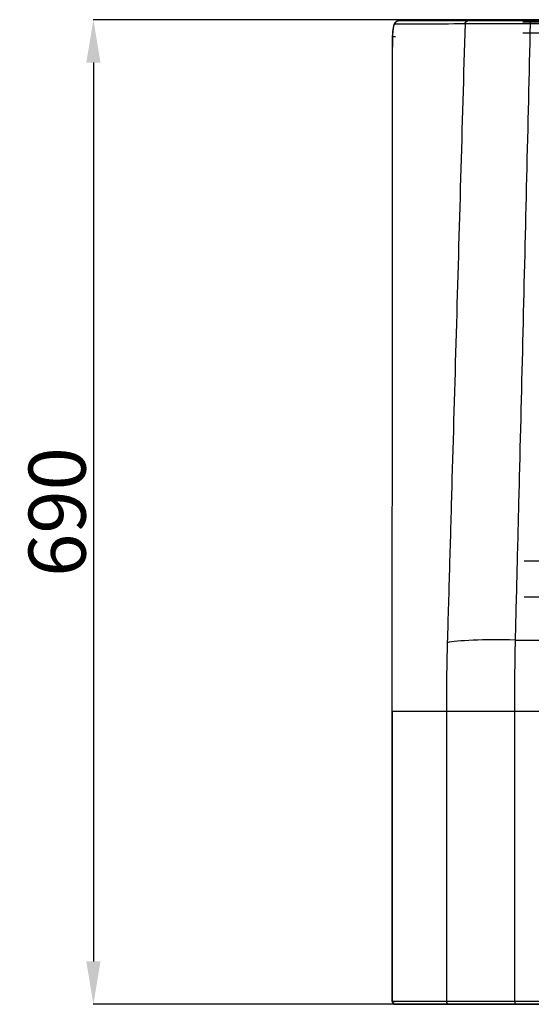
# Model space of a CAD drawing. Units: millimetres. Extents: x 7710 to 16731, y -3313 to 3121.
# Drawn here: x 9449 to 9808, y -1163 to -473 of the extents above; entities that cross this region are included whole.
import ezdxf

# ---------------------------------------------------------------- set-up
doc = ezdxf.new("R2010")
doc.units = ezdxf.units.MM
doc.layers.add('LG-AIRCON', color=3, linetype='Continuous')
doc.layers.add('LG-DIMENSION', color=7, linetype='Continuous')
doc.styles.add('LG-TEXT', font='arial_0.ttf')
doc.dimstyles.new('LG-DIMENSION', dxfattribs={"dimtxt": 40, "dimasz": 30, "dimexe": 0.18, "dimexo": 0.0625, "dimgap": 5, "dimtad": 2, "dimtoh": 1, "dimdec": 0, "dimrnd": 0.05, "dimzin": 0, "dimdsep": 46, "dimtxsty": 'LG-TEXT', "dimcen": 0.09, "dimadec": 0, "dimazin": 0, "dimtfac": 1, "dimtdec": 0, "dimtix": 1, "dimtofl": 0, "dimtmove": 0, "dimatfit": 3, "dimfxl": 0.18, "dimtolj": 1, "dimtzin": 0, "dimarcsym": 0})

# ---------------------------------------------------------------- blocks, each defined once
blk = doc.blocks.new('*D40')
at = {"layer": 'Defpoints', "color": 0, "transparency": 16777216}
for p in [(9814.22, -472.75, 153.79), (9500.8, -1162.62), (9814.22, -1162.62, 232.48)]:
    blk.add_point(p, dxfattribs=at)
at = {"layer": 'LG-DIMENSION', "color": 0, "lineweight": -2, "transparency": 16777216}
for p, q in [((9814.16, -472.75), (9500.62, -472.75)), ((9500.8, -502.75), (9500.8, -1132.62)), ((9814.16, -1162.62), (9500.62, -1162.62))]:
    blk.add_line(p, q, dxfattribs=at)
at = {"layer": 'LG-DIMENSION', "color": 0, "transparency": 16777216}
for points in [[(9495.8, -502.75), (9505.8, -502.75), (9500.8, -472.75)], [(9495.8, -1132.62), (9505.8, -1132.62), (9500.8, -1162.62)]]:
    blk.add_solid(points, dxfattribs=at)
at = {"layer": 'LG-DIMENSION', "color": 0, "transparency": 16777216, "insert": (9475.38, -817.68), "char_height": 40, "attachment_point": 5, "rotation": 90, "style": 'LG-TEXT'}
blk.add_mtext('\\A1;690', dxfattribs=at)

msp = doc.modelspace()

# ---------------------------------------------------------------- linework, layer by layer
at = {"layer": 'LG-AIRCON', "linetype": 'Continuous', "extrusion": (0, 1, 0)}
for p, q in [((9838.65, -472.75, -72.15), (9801.75, -472.75, -72.15)), ((9801.75, -474.25, -70.65), (9838.65, -474.25, -70.65)), ((9828.15, -473.62, -31.17), (9807.14, -473.62, -31.17)), ((9807.14, -475.46, -29.17), (9828.15, -475.46, -29.17)), ((9838.65, -482.12, -70.65), (9801.75, -482.12, -70.65)), ((9841.64, -852.07, -22.66), (9802.64, -852.07, -22.66)), ((9802.64, -877.07, -22.66), (9841.64, -877.07, -22.66)), ((9796.62, -907.42, 6.48), (9828.15, -907.42, 6.48)), ((9710.24, -957.29, -224.46), (9710.24, -1160.62, -224.46)), ((9710.24, -1160.62, -224.28), (9710.24, -957.42, -224.28)), ((9748.15, -957.42, -27.14), (9748.15, -1160.62, -27.14)), ((9828.15, -957.42, 8.54), (9796.06, -957.42, 8.54)), ((9796.06, -1160.62, 8.54), (9796.06, -957.42, 8.54)), ((9828.15, -1160.62, 8.54), (9796.06, -1160.62, 8.54)), ((9796.06, -1162.62, 6.54), (9828.15, -1162.62, 6.54))]:
    msp.add_line(p, q, dxfattribs=at)
at = {"layer": 'LG-AIRCON', "linetype": 'Continuous', "extrusion": (-0.203901, -3.17073e-14, -0.978991)}
msp.add_arc((475.62, -9554.15, -1769.82), 2, 90.17662, 180, dxfattribs=at)
at = {"layer": 'LG-AIRCON', "linetype": 'Continuous', "extrusion": (-0.39314, -3.8281e-14, -0.919479)}
msp.add_arc((475.62, -9000.66, -3782.84), 2, 93.0948, 180, dxfattribs=at)
at = {"layer": 'LG-AIRCON', "linetype": 'Continuous', "extrusion": (-1, 0, 0)}
msp.add_arc((475.62, -31.17, -9807.14), 2, 94.72874, 180, dxfattribs=at)
at = {"layer": 'LG-AIRCON', "linetype": 'Continuous', "extrusion": (-0.000644116, -1, 1.10987e-13)}
msp.add_arc((9712.78, -224.46, 478.37), 2, 169.01258, 270, dxfattribs=at)
at = {"layer": 'LG-AIRCON', "linetype": 'Continuous', "extrusion": (-0.022875, -0.996335, 0.082417)}
msp.add_arc((9814.96, -99.78, 680.53), 50, 90.10842, 163.05214, dxfattribs=at)
at = {"layer": 'LG-AIRCON', "linetype": 'Continuous', "extrusion": (-0.00077479, -1, 0)}
msp.add_arc((9796.8, -41.46, 949.83), 50, 90, 163.35542, dxfattribs=at)
at = {"layer": 'LG-AIRCON', "linetype": 'Continuous', "extrusion": (0, -1, 0)}
for centre, radius, start, end in [((9712.24, -224.46, 1160.62), 2, 174.87651, 270), ((10706.25, -313.58, 1160.62), 1000, 163.35468, 174.87651), ((9796.06, -41.46, 1160.62), 50, 90, 163.35468)]:
    msp.add_arc(centre, radius, start, end, dxfattribs=at)
at = {"layer": 'LG-AIRCON', "linetype": 'Continuous', "extrusion": (0.089303, -1.38223e-14, 0.996005)}
msp.add_arc((-1160.62, -9693.48, 643.76), 2, 90, 180, dxfattribs=at)
at = {"layer": 'LG-AIRCON', "linetype": 'Continuous'}
msp.add_arc((9712.24, -1160.62, -224.46), 2, 180, 270, dxfattribs=at)
at = {"layer": 'LG-AIRCON', "linetype": 'Continuous', "extrusion": (0, 1, 0)}
for centre, radius, start, end in [((-10706.25, -313.58, -1162.62), 998, 5.12349, 16.64532), ((-9796.06, -41.46, -1162.62), 48, 16.64532, 90)]:
    msp.add_arc(centre, radius, start, end, dxfattribs=at)
at = {"layer": 'LG-AIRCON', "linetype": 'Continuous', "extrusion": (0.286446, -3.32406e-15, 0.958096)}
msp.add_arc((-1160.62, -9349.44, 2766.32), 2, 90, 180, dxfattribs=at)
at = {"layer": 'LG-AIRCON', "linetype": 'Continuous', "extrusion": (1, 0, 0)}
msp.add_arc((-1160.62, 6.54, 9796.06), 2, 90, 180, dxfattribs=at)
at = {"layer": 'LG-AIRCON', "linetype": 'Continuous'}
for points, knots in [([(9714.3, -473.67, -215.47), (9713.99, -473.66, -215.69), (9713.37, -473.72, -216.19), (9712.56, -474.28, -217.1), (9711.88, -475.14, -218.49), (9711.28, -476.58, -220.7), (9710.77, -479.07, -223.01), (9710.49, -482.12, -224.36), (9710.49, -483.95, -224.36), (9710.51, -484.62, -224.28)], [0, 0, 0, 0, 0.067816, 0.150621, 0.244411, 0.39815, 0.65531, 0.878291, 1, 1, 1, 1]), ([(9710.51, -484.62, -224.08), (9710.51, -482.21, -224.08), (9710.71, -479.87, -223.07), (9711.38, -476.57, -219.73), (9711.85, -475.62, -217.41), (9712.34, -475.62, -215.05)], [0, 0, 0, 0, 0.5, 0.5, 1, 1, 1, 1]), ([(9761.27, -475.51, -59.49), (9759.17, -547.64, -54.49), (9757.08, -619.77, -49.43), (9753.98, -728.95, -41.76), (9752.95, -765.01, -39.19), (9751.4, -819.1, -35.31), (9750.89, -837.13, -34.02), (9749.86, -873.19, -31.42), (9749.31, -891.21, -30.1), (9748.83, -909.24, -28.83)], [0, 0, 0, 0, 0.5, 0.5, 0.75, 0.75, 0.875, 0.875, 1, 1, 1, 1]), ([(9761.27, -475.51, -59.49), (9763.19, -475.5, -55), (9765.77, -475.49, -50.8), (9771.94, -475.47, -43.4), (9775.61, -475.46, -40.12), (9783.67, -475.45, -34.79), (9788.07, -475.45, -32.71), (9797.4, -475.45, -29.89), (9802.26, -475.45, -29.17), (9807.14, -475.46, -29.17)], [0, 0, 0, 0, 0.25, 0.25, 0.5, 0.5, 0.75, 0.75, 1, 1, 1, 1]), ([(9807.14, -473.62, -31.17), (9802.44, -473.62, -31.17), (9797.86, -473.62, -31.84), (9788.92, -473.62, -34.53), (9784.67, -473.62, -36.52), (9776.91, -473.62, -41.64), (9773.38, -473.62, -44.8), (9767.44, -473.62, -51.91), (9764.95, -473.62, -55.95), (9763.1, -473.62, -60.27)], [0, 0, 0, 0, 0.25, 0.25, 0.5, 0.5, 0.75, 0.75, 1, 1, 1, 1]), ([(9796.62, -907.42, 6.48), (9797.03, -889.46, 4.99), (9797.52, -871.51, 3.5), (9798.42, -835.6, 0.53), (9798.87, -817.64, -0.95), (9800.22, -763.77, -5.41), (9801.1, -727.85, -8.38), (9803.74, -619.11, -17.29), (9805.46, -547.29, -23.23), (9807.14, -475.46, -29.17)], [0, 0, 0, 0, 0.125, 0.125, 0.25, 0.25, 0.5, 0.5, 1, 1, 1, 1]), ([(9710.24, -957.42, -224.28), (9710.25, -878.79, -224.28), (9710.31, -800.15, -224.23), (9710.4, -641.89, -224.16), (9710.45, -563.25, -224.12), (9710.51, -484.62, -224.08)], [0, 0, 0, 0, 0.500001, 0.500001, 1, 1, 1, 1]), ([(9748.15, -957.38, -27.14), (9748.15, -957.4, -27.14), (9748.15, -957.41, -27.14), (9748.15, -957.42, -27.14), (9748.15, -957.42, -27.14), (9748.15, -957.42, -27.14)], [0, 0, 0, 0, 0.998383, 0.998383, 1, 1, 1, 1]), ([(9796.06, -957.46, 8.54), (9785.39, -957.45, 8.54), (9774.75, -957.44, 5.01), (9757.63, -957.43, -7.73), (9751.21, -957.43, -16.92), (9748.15, -957.42, -27.14)], [0, 0, 0, 0, 0.5, 0.5, 1, 1, 1, 1])]:
    msp.add_open_spline(points, degree=3, knots=knots, dxfattribs=at)
for points, degree in [([(9712.34, -475.62, -215.05), (9723.45, -475.59, -161.72), (9739.85, -475.55, -109.58), (9761.27, -475.51, -59.49)], 3), ([(9763.1, -473.62, -60.27), (9741.68, -473.62, -110.38), (9725.41, -473.62, -162.11), (9714.3, -473.62, -215.46)], 3), ([(9710.47, -484.62, -224.46), (9710.47, -492.06, -224.46)], 1), ([(9748.83, -909.24, -28.83), (9748.4, -925.27, -27.7), (9748.16, -941.32, -27.15), (9748.15, -957.38, -27.14)], 3), ([(9796.06, -957.42, 8.54), (9796.07, -940.72, 8.54), (9796.26, -924.06, 7.85), (9796.62, -907.42, 6.48)], 3), ([(9748.15, -957.42, -27.14), (9728.95, -957.42, -91.36), (9716.23, -957.42, -157.52), (9710.24, -957.42, -224.28)], 3)]:
    msp.add_open_spline(points, degree=degree, dxfattribs=at)

# ---------------------------------------------------------------- dimensions: what is measured, and where the dimension line sits
at = {"layer": 'LG-DIMENSION'}
dim = msp.add_linear_dim(base=(9500.8, -1162.62, -225.94), p1=(9814.22, -472.75, -72.15), p2=(9814.22, -1162.62, 6.54), angle=90, dimstyle='LG-DIMENSION', dxfattribs=at)
dim.commit()
dim.dimension.update_dxf_attribs({"geometry": '*D40', "text_midpoint": (9475.38, -817.68, -225.94)})

doc.saveas('drawing.dxf')
